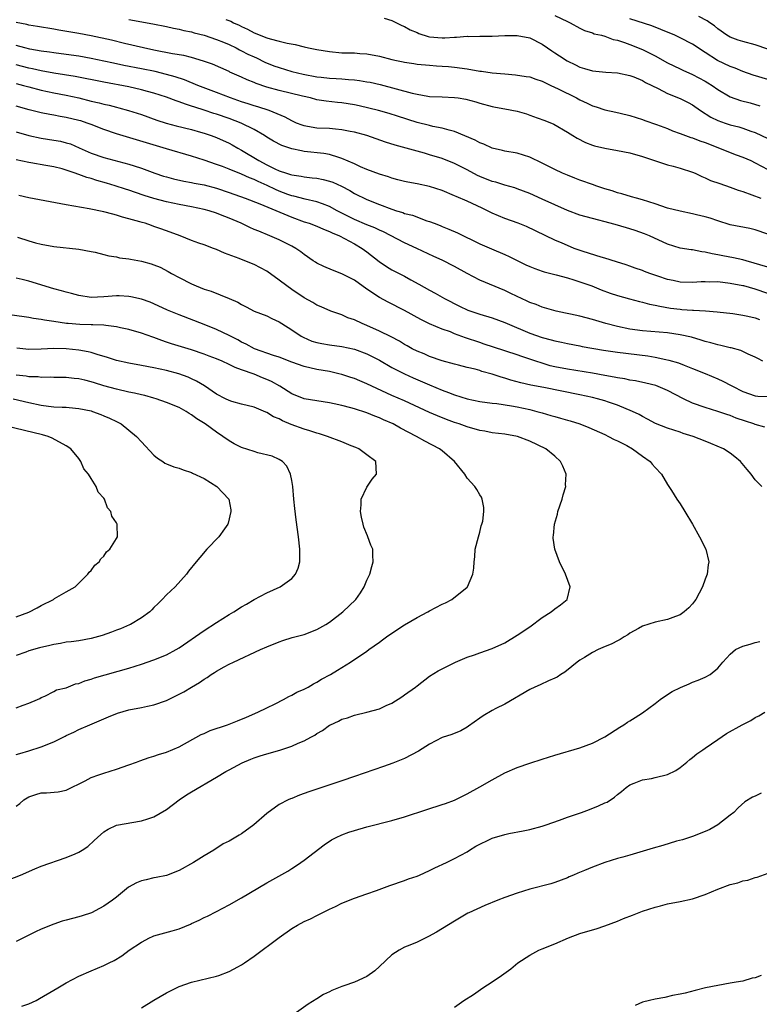
# Model space of a CAD drawing. Units: inches. Extents: x 2670000 to 2671137, y 1554000 to 1557000.
# Drawn here: x 2670632 to 2670750, y 1555998 to 1556155 of the extents above; entities that cross this region are included whole.
import ezdxf

# ---------------------------------------------------------------- set-up
doc = ezdxf.new("R2010")
doc.units = ezdxf.units.IN
doc.header["$MEASUREMENT"] = 0
doc.layers.add('LD26701554_2ft', color=33, linetype='Continuous')

msp = doc.modelspace()

# ---------------------------------------------------------------- linework, layer by layer
at = {"layer": 'LD26701554_2ft'}
for points, elevation in [([(2670717, 1556156.17), (2670719, 1556155.19), (2670719.47, 1556155), (2670721, 1556154.12), (2670721.76, 1556153.76), (2670723, 1556153.39), (2670723.26, 1556153.26), (2670724.45, 1556153), (2670725, 1556152.86), (2670726.33, 1556152.33), (2670727, 1556152.2), (2670728.14, 1556151.86), (2670729, 1556151.55), (2670731, 1556150.75), (2670733, 1556149.7), (2670735, 1556148.61), (2670737, 1556147.66), (2670737.44, 1556147.44), (2670739, 1556146.73), (2670741, 1556145.68), (2670741.43, 1556145.43), (2670742.12, 1556145), (2670743, 1556144.37), (2670745, 1556143.19), (2670746.62, 1556142.62), (2670748.2, 1556142.2), (2670749.75, 1556141.75)], 9152), ([(2670751, 1556121.26), (2670749, 1556121.94), (2670748.15, 1556122.15), (2670745, 1556122.77), (2670743, 1556123.38), (2670741.82, 1556123.82), (2670741, 1556124.05), (2670739.64, 1556124.36), (2670739, 1556124.53), (2670737, 1556124.92), (2670735, 1556125.44), (2670733, 1556126.11), (2670731, 1556126.75), (2670730.04, 1556127), (2670729.25, 1556127.25), (2670727.71, 1556127.71), (2670727, 1556127.88), (2670726.17, 1556128.17), (2670725, 1556128.52), (2670723.56, 1556129), (2670723.16, 1556129.16), (2670721, 1556129.89), (2670720.19, 1556130.19), (2670719, 1556130.67), (2670718.25, 1556131), (2670717, 1556131.59), (2670715, 1556132.61), (2670713, 1556133.54), (2670711, 1556134.17), (2670709, 1556134.54), (2670708.63, 1556134.63), (2670707, 1556134.99), (2670705.64, 1556135.64), (2670705, 1556135.83), (2670704.26, 1556136.26), (2670701, 1556137.67), (2670700.13, 1556137.87), (2670699, 1556138.2), (2670697.53, 1556138.47), (2670697, 1556138.59), (2670695, 1556139.1), (2670691.88, 1556140.12), (2670690.54, 1556140.54), (2670688.86, 1556141), (2670685.76, 1556141.76), (2670685, 1556141.93), (2670683, 1556142.24), (2670682.3, 1556142.3), (2670680.49, 1556142.49), (2670679, 1556142.73), (2670678.01, 1556143), (2670676.71, 1556143.29), (2670673, 1556144.2), (2670671, 1556144.75), (2670669.31, 1556145.31), (2670669, 1556145.45), (2670667.89, 1556145.89), (2670667, 1556146.32), (2670665.14, 1556147.14), (2670665, 1556147.22), (2670662.37, 1556148.37), (2670660.89, 1556148.89), (2670659, 1556149.44), (2670657.76, 1556149.76), (2670655.95, 1556150.05), (2670653, 1556150.64), (2670651.35, 1556151), (2670648.29, 1556151.71), (2670646.21, 1556152.21), (2670643, 1556152.9), (2670641, 1556153.28), (2670637.81, 1556153.81), (2670637, 1556153.97), (2670634.42, 1556154.42), (2670633, 1556154.63), (2670632.71, 1556154.71), (2670631, 1556155.02)], 9144), ([(2670649, 1556155.51), (2670652.83, 1556154.83), (2670655, 1556154.39), (2670656.13, 1556154.13), (2670657, 1556153.98), (2670657.77, 1556153.77), (2670659, 1556153.53), (2670659.4, 1556153.4), (2670661, 1556153), (2670663, 1556152.33), (2670664.1, 1556151.9), (2670665, 1556151.53), (2670666.1, 1556151), (2670666.68, 1556150.68), (2670667, 1556150.54), (2670668.01, 1556150.01), (2670669, 1556149.54), (2670669.38, 1556149.38), (2670670.72, 1556148.72), (2670672.15, 1556148.15), (2670673, 1556147.84), (2670675, 1556147.24), (2670675.94, 1556147), (2670676.81, 1556146.81), (2670679, 1556146.4), (2670679.68, 1556146.32), (2670681, 1556146.17), (2670682.11, 1556146.11), (2670683, 1556146.04), (2670684.06, 1556145.94), (2670685, 1556145.88), (2670685.8, 1556145.8), (2670687, 1556145.6), (2670687.5, 1556145.5), (2670689.13, 1556145.13), (2670694.24, 1556143.76), (2670695, 1556143.59), (2670696.7, 1556143.3), (2670697, 1556143.26), (2670699, 1556143.19), (2670701, 1556143.09), (2670701.59, 1556143), (2670702.79, 1556142.79), (2670704.38, 1556142.38), (2670705, 1556142.16), (2670707, 1556141.63), (2670707.52, 1556141.52), (2670709, 1556141.28), (2670711, 1556140.89), (2670712.46, 1556140.46), (2670713, 1556140.27), (2670714.17, 1556139.83), (2670715.39, 1556139.39), (2670716.82, 1556138.82), (2670719, 1556137.55), (2670719.85, 1556137), (2670720.56, 1556136.57), (2670721.88, 1556135.88), (2670723, 1556135.45), (2670723.34, 1556135.34), (2670725, 1556134.97), (2670727, 1556134.64), (2670729, 1556134.23), (2670731, 1556133.65), (2670735, 1556132.34), (2670735.89, 1556132.11), (2670737, 1556131.8), (2670739, 1556131.16), (2670739.38, 1556131), (2670740.45, 1556130.45), (2670741, 1556130.27), (2670741.85, 1556129.85), (2670743.33, 1556129.33), (2670745, 1556128.77), (2670746.28, 1556128.28), (2670747, 1556128.06), (2670748.43, 1556127.57), (2670749.88, 1556127)], 9146), ([(2670664.47, 1556155.53), (2670665.25, 1556155.25), (2670665.68, 1556155), (2670666.61, 1556154.61), (2670667, 1556154.39), (2670667.96, 1556153.96), (2670669, 1556153.4), (2670671, 1556152.62), (2670671.57, 1556152.43), (2670673, 1556152.07), (2670674.27, 1556151.73), (2670675.54, 1556151.54), (2670677, 1556151.15), (2670677.68, 1556151), (2670679, 1556150.74), (2670681, 1556150.4), (2670683, 1556150.22), (2670685, 1556150.19), (2670685.88, 1556150.12), (2670687, 1556150.07), (2670689, 1556149.68), (2670691, 1556149.16), (2670691.71, 1556149), (2670692.79, 1556148.79), (2670693, 1556148.74), (2670694.5, 1556148.5), (2670695, 1556148.41), (2670697, 1556148.21), (2670698.12, 1556148.12), (2670699, 1556148.1), (2670700, 1556148), (2670701, 1556147.93), (2670703, 1556147.64), (2670705, 1556147.3), (2670705.28, 1556147.28), (2670707, 1556147.01), (2670709, 1556146.83), (2670710.72, 1556146.72), (2670712.45, 1556146.45), (2670713, 1556146.35), (2670713.99, 1556145.99), (2670715, 1556145.66), (2670716.36, 1556145), (2670717.52, 1556144.48), (2670720.46, 1556143), (2670721, 1556142.7), (2670722.17, 1556142.17), (2670723, 1556141.73), (2670723.59, 1556141.59), (2670725, 1556141.1), (2670726.75, 1556140.75), (2670727.44, 1556140.56), (2670729, 1556140.22), (2670731, 1556139.56), (2670731.39, 1556139.39), (2670733.25, 1556138.75), (2670735, 1556138.11), (2670735.78, 1556137.78), (2670737, 1556137.35), (2670738.71, 1556136.71), (2670739, 1556136.62), (2670740.16, 1556136.16), (2670741, 1556135.88), (2670743.27, 1556135), (2670745, 1556134.3), (2670745.93, 1556133.93), (2670747, 1556133.56), (2670748.28, 1556133), (2670749, 1556132.66), (2670751, 1556131.6)], 9148), ([(2670689.76, 1556155.76), (2670691, 1556155.35), (2670692.59, 1556154.59), (2670693, 1556154.43), (2670693.89, 1556153.89), (2670695, 1556153.43), (2670695.29, 1556153.29), (2670696.8, 1556152.8), (2670697, 1556152.77), (2670699, 1556152.59), (2670699.42, 1556152.58), (2670701, 1556152.7), (2670701.32, 1556152.68), (2670703, 1556152.84), (2670703.18, 1556152.82), (2670705, 1556152.85), (2670707, 1556152.85), (2670709, 1556152.95), (2670711, 1556152.98), (2670713, 1556152.6), (2670715, 1556151.59), (2670715.81, 1556151), (2670716.52, 1556150.52), (2670717, 1556150.23), (2670717.73, 1556149.73), (2670718.95, 1556148.95), (2670720.29, 1556148.29), (2670721, 1556147.92), (2670721.72, 1556147.72), (2670723, 1556147.32), (2670725.12, 1556147.12), (2670727, 1556147.03), (2670729, 1556146.61), (2670729.62, 1556146.38), (2670731, 1556145.79), (2670731.49, 1556145.49), (2670733.49, 1556144.51), (2670735, 1556143.74), (2670737, 1556142.94), (2670738.29, 1556142.29), (2670739, 1556141.91), (2670740.24, 1556141), (2670741.92, 1556139.92), (2670743, 1556139.42), (2670744.2, 1556139), (2670745, 1556138.74), (2670746.38, 1556138.38), (2670747, 1556138.19), (2670748.27, 1556137.73), (2670749, 1556137.49), (2670751, 1556136.54)], 9150), ([(2670751, 1556145.95), (2670748.66, 1556146.66), (2670747, 1556147.24), (2670745.77, 1556147.77), (2670745, 1556148.03), (2670742.98, 1556148.98), (2670741, 1556150.25), (2670739, 1556151.59), (2670737, 1556152.62), (2670736.16, 1556153), (2670733.94, 1556153.94), (2670732.5, 1556154.5), (2670729, 1556155.61)], 9154), ([(2670751, 1556150.8), (2670749, 1556151.49), (2670747, 1556152.01), (2670746.25, 1556152.25), (2670745, 1556152.68), (2670744.46, 1556153), (2670743, 1556154.04), (2670742.49, 1556154.49), (2670741.73, 1556155), (2670741.3, 1556155.3), (2670739.99, 1556155.99)], 9156), ([(2670751, 1556116.03), (2670747.55, 1556117), (2670747, 1556117.17), (2670745.51, 1556117.51), (2670743.82, 1556117.82), (2670743, 1556117.99), (2670742.12, 1556118.12), (2670741, 1556118.41), (2670740.46, 1556118.46), (2670739, 1556118.76), (2670738.78, 1556118.78), (2670737, 1556119.04), (2670735, 1556119.65), (2670732.13, 1556121), (2670731.33, 1556121.33), (2670729.85, 1556121.85), (2670729, 1556122.12), (2670727, 1556122.69), (2670725.86, 1556123), (2670723, 1556123.75), (2670721, 1556124.32), (2670719, 1556125.03), (2670717, 1556125.93), (2670715, 1556126.88), (2670713, 1556127.78), (2670711, 1556128.52), (2670710.64, 1556128.64), (2670709, 1556129.11), (2670707.56, 1556129.56), (2670707, 1556129.68), (2670705, 1556130.47), (2670704.63, 1556130.63), (2670703, 1556131.55), (2670701, 1556132.57), (2670699, 1556133.34), (2670697, 1556133.95), (2670696.17, 1556134.17), (2670693.29, 1556135), (2670691.49, 1556135.49), (2670689.96, 1556135.96), (2670687.01, 1556137), (2670685, 1556137.55), (2670684.33, 1556137.67), (2670683, 1556137.94), (2670681.99, 1556138.01), (2670681, 1556138.12), (2670679, 1556138.21), (2670677.54, 1556138.46), (2670677, 1556138.53), (2670676.65, 1556138.65), (2670675.78, 1556139), (2670675, 1556139.34), (2670673.95, 1556139.95), (2670671.37, 1556141), (2670669.58, 1556141.58), (2670669, 1556141.74), (2670668.06, 1556142.06), (2670667, 1556142.38), (2670665.2, 1556143), (2670663, 1556143.86), (2670660.01, 1556145), (2670657.87, 1556145.87), (2670656.37, 1556146.37), (2670655, 1556146.76), (2670653.2, 1556147.2), (2670651, 1556147.64), (2670648.17, 1556148.17), (2670646.53, 1556148.53), (2670645, 1556148.89), (2670643, 1556149.31), (2670641, 1556149.66), (2670639, 1556149.94), (2670637, 1556150.19), (2670636.3, 1556150.3), (2670635, 1556150.48), (2670633.2, 1556150.8), (2670632.36, 1556151), (2670631, 1556151.37)], 9142), ([(2670751, 1556111.81), (2670749, 1556112.49), (2670747.17, 1556113), (2670747, 1556113.04), (2670745, 1556113.42), (2670743, 1556113.64), (2670741.64, 1556113.63), (2670741, 1556113.67), (2670740.34, 1556113.67), (2670739, 1556113.57), (2670737, 1556113.63), (2670735.89, 1556113.89), (2670735, 1556114.06), (2670733.42, 1556114.58), (2670732.18, 1556115), (2670731.32, 1556115.32), (2670731, 1556115.46), (2670729.84, 1556115.84), (2670729, 1556116.17), (2670728.38, 1556116.38), (2670726.86, 1556116.86), (2670725, 1556117.43), (2670724.42, 1556117.58), (2670721.5, 1556118.5), (2670720.09, 1556119), (2670719, 1556119.45), (2670718.18, 1556119.82), (2670717, 1556120.33), (2670712.49, 1556122.49), (2670711.15, 1556123), (2670709, 1556123.76), (2670707, 1556124.63), (2670706.27, 1556125), (2670705.41, 1556125.41), (2670703, 1556126.51), (2670701.26, 1556127.26), (2670701, 1556127.39), (2670699, 1556128.22), (2670697, 1556128.87), (2670695, 1556129.3), (2670693.55, 1556129.55), (2670693, 1556129.68), (2670691.96, 1556129.96), (2670691, 1556130.21), (2670690.43, 1556130.43), (2670689, 1556130.84), (2670687, 1556131.58), (2670685.98, 1556132.02), (2670685, 1556132.48), (2670683, 1556133.37), (2670682.52, 1556133.48), (2670681, 1556133.96), (2670680.13, 1556134.13), (2670677, 1556134.48), (2670676.55, 1556134.55), (2670675, 1556134.9), (2670673.41, 1556135.41), (2670672.09, 1556136.09), (2670671, 1556136.76), (2670670.64, 1556137), (2670669, 1556137.96), (2670666.91, 1556139), (2670665, 1556139.71), (2670663, 1556140.41), (2670662.55, 1556140.55), (2670661, 1556141.08), (2670659.53, 1556141.53), (2670659, 1556141.72), (2670658.01, 1556142.01), (2670657, 1556142.39), (2670656.53, 1556142.53), (2670655, 1556143.11), (2670653, 1556143.77), (2670651.96, 1556144.04), (2670651, 1556144.32), (2670649, 1556144.77), (2670645, 1556145.52), (2670640.44, 1556146.44), (2670637.03, 1556146.97), (2670635, 1556147.33), (2670633.63, 1556147.63), (2670633, 1556147.75), (2670631, 1556148.28)], 9140), ([(2670631, 1556145.3), (2670632.17, 1556145), (2670633, 1556144.76), (2670635, 1556144.26), (2670637, 1556143.84), (2670639, 1556143.44), (2670641, 1556143), (2670643, 1556142.51), (2670644.23, 1556142.23), (2670645, 1556142.01), (2670645.83, 1556141.83), (2670647, 1556141.51), (2670647.41, 1556141.41), (2670648.96, 1556141), (2670651, 1556140.35), (2670653.46, 1556139.46), (2670654.94, 1556139), (2670656.57, 1556138.57), (2670659, 1556137.97), (2670660.44, 1556137.56), (2670661, 1556137.4), (2670662.16, 1556137), (2670663, 1556136.68), (2670665, 1556135.78), (2670665.51, 1556135.51), (2670666.39, 1556135), (2670667, 1556134.68), (2670669.75, 1556133), (2670671, 1556132.34), (2670672.28, 1556131.72), (2670673, 1556131.4), (2670674.14, 1556131), (2670674.8, 1556130.8), (2670675, 1556130.72), (2670676.5, 1556130.5), (2670677, 1556130.4), (2670678.27, 1556130.27), (2670679, 1556130.18), (2670679.99, 1556129.99), (2670681, 1556129.74), (2670681.55, 1556129.55), (2670682.94, 1556128.94), (2670684.25, 1556128.25), (2670685, 1556127.78), (2670687, 1556126.81), (2670689, 1556126.01), (2670691, 1556125.24), (2670691.73, 1556125), (2670692.71, 1556124.71), (2670693, 1556124.59), (2670694.28, 1556124.28), (2670696.58, 1556123.42), (2670697, 1556123.3), (2670697.76, 1556123), (2670698.67, 1556122.67), (2670699, 1556122.51), (2670700.09, 1556122.09), (2670701.47, 1556121.47), (2670705, 1556119.74), (2670706.91, 1556118.91), (2670709, 1556118.02), (2670709.7, 1556117.7), (2670712.38, 1556116.38), (2670713, 1556116.09), (2670713.79, 1556115.79), (2670715, 1556115.37), (2670715.28, 1556115.28), (2670717.22, 1556114.78), (2670719, 1556114.28), (2670720.02, 1556113.98), (2670721, 1556113.66), (2670722.93, 1556113), (2670724.39, 1556112.39), (2670725.85, 1556111.85), (2670727, 1556111.46), (2670728.93, 1556110.93), (2670730.53, 1556110.53), (2670731, 1556110.43), (2670732.12, 1556110.12), (2670733, 1556109.96), (2670733.76, 1556109.76), (2670735.47, 1556109.47), (2670737, 1556109.28), (2670737.27, 1556109.27), (2670739, 1556109.14), (2670739.15, 1556109.15), (2670741.03, 1556109.03), (2670742.9, 1556108.9), (2670745.4, 1556108.6), (2670747, 1556108.35), (2670747.81, 1556108.19), (2670749, 1556107.9), (2670749.66, 1556107.66)], 9138), ([(2670750.19, 1556101), (2670749.41, 1556101.41), (2670749, 1556101.63), (2670747.86, 1556102.14), (2670746.72, 1556102.72), (2670745.13, 1556103.13), (2670745, 1556103.15), (2670743.52, 1556103.52), (2670743, 1556103.59), (2670741.92, 1556103.92), (2670741, 1556104.14), (2670740.35, 1556104.35), (2670738.81, 1556104.81), (2670737, 1556105.23), (2670735, 1556105.51), (2670731, 1556105.87), (2670729, 1556106.12), (2670727, 1556106.52), (2670725.14, 1556107), (2670723, 1556107.65), (2670721, 1556108.17), (2670719.48, 1556108.52), (2670718.68, 1556108.68), (2670717.22, 1556109), (2670715, 1556109.63), (2670714.03, 1556110.03), (2670713, 1556110.39), (2670712.6, 1556110.6), (2670711.66, 1556111), (2670711, 1556111.31), (2670709.87, 1556111.87), (2670709, 1556112.28), (2670705, 1556113.93), (2670703, 1556114.98), (2670701, 1556116.1), (2670699, 1556117.12), (2670697.7, 1556117.7), (2670694.97, 1556119), (2670693, 1556119.88), (2670689.65, 1556121.65), (2670689, 1556121.92), (2670688.29, 1556122.29), (2670687, 1556122.78), (2670685, 1556123.59), (2670682.25, 1556125), (2670681, 1556125.71), (2670679.91, 1556126.09), (2670679, 1556126.45), (2670677.16, 1556126.84), (2670675.33, 1556127.32), (2670675, 1556127.38), (2670674.4, 1556127.61), (2670673, 1556128.13), (2670672.39, 1556128.39), (2670671.05, 1556129.05), (2670669.66, 1556129.66), (2670669, 1556129.99), (2670668.26, 1556130.26), (2670667, 1556130.85), (2670665, 1556131.66), (2670663.93, 1556132.07), (2670663, 1556132.4), (2670661, 1556133.08), (2670659, 1556133.71), (2670655, 1556134.87), (2670647, 1556137.28), (2670645, 1556137.96), (2670643, 1556138.76), (2670642.34, 1556139), (2670641.33, 1556139.33), (2670641, 1556139.42), (2670639, 1556139.89), (2670638.05, 1556140.05), (2670637, 1556140.26), (2670636.36, 1556140.36), (2670635, 1556140.64), (2670633.09, 1556141.09), (2670631, 1556141.72)], 9136), ([(2670631, 1556137.62), (2670633, 1556137.01), (2670635, 1556136.59), (2670637, 1556136.29), (2670638.09, 1556136.09), (2670639, 1556135.86), (2670639.66, 1556135.66), (2670641.07, 1556135.07), (2670643, 1556134.21), (2670645, 1556133.51), (2670649, 1556132.45), (2670649.84, 1556132.16), (2670651, 1556131.79), (2670653.14, 1556131), (2670654.55, 1556130.55), (2670655, 1556130.41), (2670656.12, 1556130.12), (2670657.75, 1556129.75), (2670659, 1556129.53), (2670659.43, 1556129.43), (2670661, 1556129.12), (2670663, 1556128.59), (2670665, 1556127.92), (2670667.56, 1556127), (2670669.88, 1556126.12), (2670675, 1556123.96), (2670677, 1556123.25), (2670677.77, 1556123), (2670679, 1556122.53), (2670680.06, 1556122.06), (2670681, 1556121.71), (2670681.46, 1556121.46), (2670682.6, 1556121), (2670683.42, 1556120.58), (2670685, 1556119.71), (2670686.22, 1556119), (2670687, 1556118.43), (2670688.93, 1556116.93), (2670690.11, 1556116.11), (2670691, 1556115.6), (2670693, 1556114.55), (2670694.02, 1556113.98), (2670695.3, 1556113.3), (2670697, 1556112.31), (2670697.87, 1556111.87), (2670699.41, 1556111), (2670701.78, 1556109.78), (2670703.13, 1556109.13), (2670705, 1556108.51), (2670707, 1556107.92), (2670709, 1556107.18), (2670709.39, 1556107), (2670713, 1556105.49), (2670715, 1556104.78), (2670716.43, 1556104.43), (2670717, 1556104.25), (2670718.05, 1556104.05), (2670719, 1556103.82), (2670721, 1556103.45), (2670721.37, 1556103.37), (2670724.77, 1556102.77), (2670727, 1556102.42), (2670731.84, 1556101.84), (2670733, 1556101.64), (2670734.73, 1556101.27), (2670735.18, 1556101.18), (2670736.73, 1556100.73), (2670737.65, 1556100.35), (2670739, 1556099.85), (2670741.02, 1556099.02), (2670743, 1556098.18), (2670743.81, 1556097.81), (2670745.13, 1556097.13), (2670745.35, 1556097), (2670747, 1556096.16), (2670749, 1556095.45), (2670749.42, 1556095.42), (2670751, 1556095.38)], 9134), ([(2670750.5, 1556090.5), (2670749, 1556090.9), (2670748.76, 1556091), (2670747.45, 1556091.45), (2670745.93, 1556091.93), (2670745, 1556092.33), (2670744.47, 1556092.47), (2670743, 1556093), (2670741, 1556093.61), (2670739, 1556094.32), (2670737.52, 1556095), (2670735, 1556096.34), (2670733.11, 1556097.11), (2670731.52, 1556097.52), (2670729.86, 1556097.86), (2670729, 1556097.99), (2670728.17, 1556098.17), (2670727, 1556098.33), (2670726.45, 1556098.45), (2670725, 1556098.7), (2670723, 1556099.07), (2670719, 1556099.71), (2670717, 1556100.12), (2670716.28, 1556100.28), (2670715, 1556100.66), (2670713.95, 1556101), (2670713, 1556101.32), (2670711.73, 1556101.73), (2670711, 1556102), (2670707.23, 1556103.23), (2670705.74, 1556103.74), (2670705, 1556103.98), (2670702.75, 1556104.75), (2670701, 1556105.39), (2670700.34, 1556105.66), (2670699, 1556106.13), (2670697, 1556106.98), (2670695.63, 1556107.63), (2670693, 1556109.08), (2670690.4, 1556110.4), (2670689, 1556111.15), (2670687, 1556112.48), (2670685, 1556113.92), (2670683, 1556114.96), (2670681.52, 1556115.52), (2670680.1, 1556116.1), (2670679, 1556116.64), (2670678.78, 1556116.78), (2670678.44, 1556117), (2670677, 1556118), (2670676.45, 1556118.45), (2670675.64, 1556119), (2670675, 1556119.34), (2670673, 1556120.34), (2670671.52, 1556121), (2670669.73, 1556121.73), (2670669, 1556122.04), (2670668.33, 1556122.33), (2670666.9, 1556123), (2670665, 1556123.81), (2670663.64, 1556124.36), (2670663, 1556124.61), (2670661.8, 1556125), (2670661, 1556125.23), (2670659, 1556125.64), (2670657, 1556126.01), (2670655, 1556126.44), (2670653, 1556126.98), (2670651.46, 1556127.46), (2670650.06, 1556127.94), (2670649, 1556128.29), (2670648.45, 1556128.45), (2670646.79, 1556129), (2670645.42, 1556129.42), (2670643.86, 1556129.86), (2670643, 1556130.13), (2670642.3, 1556130.3), (2670641, 1556130.8), (2670640.84, 1556130.84), (2670640.42, 1556131), (2670639, 1556131.48), (2670638.33, 1556131.67), (2670637, 1556132), (2670635.76, 1556132.24), (2670633.35, 1556132.65), (2670633, 1556132.7), (2670631, 1556133.12)], 9132), ([(2670750.05, 1556081), (2670749, 1556082.07), (2670748.34, 1556083), (2670747.7, 1556083.7), (2670746.65, 1556085), (2670745.74, 1556085.74), (2670745, 1556086.3), (2670743.95, 1556087), (2670741.88, 1556087.88), (2670741, 1556088.22), (2670739.08, 1556089), (2670737.48, 1556089.48), (2670737, 1556089.66), (2670736, 1556090), (2670735, 1556090.31), (2670733.07, 1556091.07), (2670731.77, 1556091.77), (2670731, 1556092.15), (2670730.48, 1556092.48), (2670729.4, 1556093), (2670727, 1556093.97), (2670725.55, 1556094.45), (2670725, 1556094.65), (2670723.81, 1556095), (2670723, 1556095.2), (2670721, 1556095.65), (2670715.22, 1556096.78), (2670713.19, 1556097.19), (2670711.56, 1556097.56), (2670709.98, 1556097.98), (2670709, 1556098.28), (2670708.43, 1556098.43), (2670707, 1556098.93), (2670705.37, 1556099.37), (2670705, 1556099.5), (2670704.29, 1556099.71), (2670703, 1556100), (2670701.63, 1556100.37), (2670701, 1556100.52), (2670699, 1556101.08), (2670697, 1556101.77), (2670696.16, 1556102.16), (2670695, 1556102.61), (2670694.23, 1556103), (2670693.45, 1556103.45), (2670693, 1556103.68), (2670692.19, 1556104.19), (2670690.87, 1556104.87), (2670689, 1556105.81), (2670687, 1556106.7), (2670686.23, 1556107), (2670685, 1556107.59), (2670683.94, 1556107.94), (2670683, 1556108.39), (2670681.23, 1556109), (2670679.68, 1556109.68), (2670679, 1556109.96), (2670678.37, 1556110.37), (2670677, 1556111.1), (2670675, 1556112.42), (2670674.19, 1556113), (2670673, 1556113.91), (2670671, 1556115.35), (2670669, 1556116.41), (2670667, 1556117.22), (2670666.62, 1556117.38), (2670664.24, 1556118.24), (2670663, 1556118.81), (2670662.53, 1556119), (2670661, 1556119.56), (2670660.15, 1556119.85), (2670659, 1556120.28), (2670657.2, 1556121), (2670655.6, 1556121.6), (2670654.12, 1556122.12), (2670653, 1556122.52), (2670652.63, 1556122.63), (2670651.59, 1556123), (2670651.13, 1556123.13), (2670650.75, 1556123.25), (2670649, 1556123.74), (2670648, 1556124), (2670647, 1556124.32), (2670646.45, 1556124.45), (2670645, 1556124.84), (2670642.67, 1556125.33), (2670639, 1556125.95), (2670636.45, 1556126.45), (2670633, 1556127.09), (2670631.42, 1556127.42)], 9130), ([(2670631.22, 1556120.78), (2670633, 1556120.23), (2670634.09, 1556119.91), (2670635, 1556119.68), (2670637, 1556119.29), (2670641, 1556118.88), (2670643, 1556118.51), (2670643.61, 1556118.39), (2670645, 1556118.05), (2670645.82, 1556117.82), (2670647, 1556117.66), (2670647.52, 1556117.52), (2670649, 1556117.35), (2670649.28, 1556117.28), (2670651, 1556116.97), (2670652.53, 1556116.53), (2670653, 1556116.37), (2670653.98, 1556115.98), (2670655.29, 1556115.29), (2670655.8, 1556115), (2670657, 1556114.34), (2670659, 1556113.33), (2670659.74, 1556113), (2670661, 1556112.5), (2670662.15, 1556112.15), (2670665.03, 1556111.03), (2670666.4, 1556110.4), (2670667, 1556110.04), (2670667.7, 1556109.7), (2670669.01, 1556109.01), (2670671, 1556108.23), (2670671.83, 1556107.83), (2670673, 1556107.29), (2670673.42, 1556107), (2670675, 1556106), (2670676.49, 1556105), (2670676.81, 1556104.81), (2670678.22, 1556104.22), (2670679, 1556103.99), (2670679.82, 1556103.82), (2670681, 1556103.63), (2670683, 1556103.36), (2670685, 1556102.92), (2670687, 1556102.17), (2670689, 1556101.16), (2670691, 1556100.02), (2670692.99, 1556099), (2670694.37, 1556098.37), (2670697, 1556097.22), (2670699, 1556096.38), (2670700.01, 1556095.99), (2670701, 1556095.63), (2670703, 1556095), (2670705, 1556094.57), (2670707, 1556094.3), (2670707.76, 1556094.24), (2670710.1, 1556093.9), (2670711, 1556093.73), (2670713, 1556093.29), (2670714.12, 1556093), (2670715, 1556092.74), (2670716.36, 1556092.36), (2670717, 1556092.15), (2670717.92, 1556091.92), (2670719, 1556091.59), (2670719.47, 1556091.47), (2670720.99, 1556090.99), (2670722.42, 1556090.42), (2670725, 1556089.28), (2670725.57, 1556089), (2670726.49, 1556088.49), (2670727, 1556088.3), (2670728.47, 1556087.53), (2670729.4, 1556087), (2670731, 1556085.84), (2670732.22, 1556085), (2670732.56, 1556084.56), (2670733, 1556084.06), (2670734.04, 1556083), (2670735, 1556081.3), (2670735.22, 1556081), (2670735.64, 1556080.36), (2670736.49, 1556079), (2670737, 1556078.25), (2670737.78, 1556077), (2670739, 1556075), (2670740.1, 1556073), (2670741.12, 1556071), (2670741.6, 1556069), (2670741.48, 1556068.52), (2670741.32, 1556067), (2670741, 1556066.22), (2670740.55, 1556065), (2670739.5, 1556063), (2670739.31, 1556062.69), (2670739, 1556062.3), (2670738.37, 1556061.63), (2670737.65, 1556061), (2670737, 1556060.55), (2670736.28, 1556060.28), (2670735, 1556059.78), (2670733, 1556059.36), (2670731, 1556058.7), (2670730.36, 1556058.36), (2670729, 1556057.58), (2670728.67, 1556057.33), (2670728.09, 1556057), (2670727.43, 1556056.57), (2670727, 1556056.39), (2670726.09, 1556055.91), (2670724.66, 1556055.34), (2670723.9, 1556055), (2670723, 1556054.54), (2670721.74, 1556053.74), (2670721, 1556053.29), (2670720.59, 1556053), (2670719.74, 1556052.26), (2670718.61, 1556051.39), (2670717.96, 1556051), (2670717.39, 1556050.6), (2670717, 1556050.41), (2670715.98, 1556049.98), (2670714.65, 1556049.35), (2670713.8, 1556049), (2670713, 1556048.62), (2670709, 1556046.26), (2670707.57, 1556045.57), (2670707, 1556045.27), (2670705.56, 1556044.44), (2670705, 1556044.06), (2670703.24, 1556042.76), (2670703, 1556042.6), (2670701.97, 1556042.03), (2670700.54, 1556041.45), (2670699, 1556040.94), (2670697, 1556039.87), (2670695.25, 1556038.75), (2670693, 1556037.61), (2670691.12, 1556036.88), (2670689.65, 1556036.35), (2670685, 1556034.72), (2670683, 1556034.05), (2670677.7, 1556032.3), (2670677, 1556032), (2670676.22, 1556031.78), (2670675, 1556031.23), (2670674.82, 1556031.18), (2670674.42, 1556031), (2670673, 1556030.26), (2670671, 1556028.82), (2670668.96, 1556027), (2670667, 1556025.58), (2670666.62, 1556025.38), (2670665, 1556024.44), (2670664.03, 1556023.97), (2670662.57, 1556023), (2670661, 1556022.06), (2670659.31, 1556021), (2670657, 1556019.72), (2670655, 1556018.95), (2670653.38, 1556018.62), (2670653, 1556018.57), (2670651.74, 1556018.26), (2670651, 1556018.1), (2670650.24, 1556017.76), (2670648.93, 1556017.07), (2670647, 1556015.5), (2670646.36, 1556015), (2670645, 1556014.06), (2670644.32, 1556013.68), (2670643.01, 1556013), (2670641.52, 1556012.48), (2670641, 1556012.33), (2670639, 1556011.82), (2670638.37, 1556011.63), (2670637, 1556011.19), (2670635, 1556010.36), (2670634.07, 1556009.93), (2670632.73, 1556009.27), (2670631, 1556008.38)], 9128), ([(2670629.77, 1556018.23), (2670631.67, 1556019), (2670633.99, 1556019.99), (2670635, 1556020.4), (2670639, 1556021.83), (2670640.41, 1556022.41), (2670641, 1556022.68), (2670641.55, 1556023), (2670642.42, 1556023.58), (2670643.48, 1556024.52), (2670643.97, 1556025), (2670645, 1556025.92), (2670645.67, 1556026.33), (2670647, 1556026.95), (2670651, 1556027.65), (2670652, 1556028), (2670653, 1556028.32), (2670655, 1556029.46), (2670657.04, 1556031), (2670658.21, 1556031.79), (2670659, 1556032.29), (2670663, 1556034.61), (2670664.48, 1556035.52), (2670665, 1556035.81), (2670667.07, 1556036.93), (2670668.48, 1556037.52), (2670669, 1556037.72), (2670669.96, 1556038.04), (2670671, 1556038.35), (2670673.09, 1556038.91), (2670675, 1556039.56), (2670676.05, 1556040.05), (2670677, 1556040.45), (2670678.05, 1556041), (2670678.66, 1556041.34), (2670679, 1556041.58), (2670679.9, 1556042.1), (2670681, 1556042.9), (2670681.18, 1556043), (2670682.44, 1556043.56), (2670683, 1556043.88), (2670683.88, 1556044.12), (2670685, 1556044.51), (2670687, 1556044.99), (2670689, 1556045.55), (2670690.06, 1556046.06), (2670691, 1556046.46), (2670692.58, 1556047.42), (2670693, 1556047.74), (2670694.76, 1556049), (2670695, 1556049.21), (2670697, 1556050.73), (2670698.37, 1556051.62), (2670701.12, 1556053), (2670703, 1556053.75), (2670704.15, 1556054.15), (2670705, 1556054.47), (2670707, 1556055.16), (2670709, 1556056.06), (2670711, 1556057.26), (2670713, 1556058.64), (2670715, 1556060.11), (2670716.4, 1556061), (2670717, 1556061.48), (2670717.9, 1556062.1), (2670718.98, 1556063), (2670719.43, 1556065), (2670718.69, 1556067), (2670717.74, 1556069), (2670717.02, 1556071), (2670716.74, 1556072.74), (2670716.75, 1556073), (2670716.8, 1556073.2), (2670716.93, 1556075), (2670717.4, 1556076.6), (2670717.48, 1556077), (2670718.18, 1556079), (2670718.32, 1556079.68), (2670718.73, 1556081), (2670718.72, 1556081.28), (2670718.79, 1556083), (2670718.26, 1556084.26), (2670717.93, 1556085), (2670717, 1556085.83), (2670715.56, 1556087), (2670713, 1556088.23), (2670711.05, 1556089), (2670709, 1556089.34), (2670707, 1556089.57), (2670705.82, 1556089.82), (2670705, 1556089.96), (2670703, 1556090.54), (2670701.72, 1556091), (2670701, 1556091.23), (2670699.7, 1556091.7), (2670698.27, 1556092.27), (2670697, 1556092.82), (2670693, 1556094.65), (2670691, 1556095.53), (2670687.79, 1556097), (2670687, 1556097.39), (2670685.85, 1556097.85), (2670685, 1556098.23), (2670684.41, 1556098.41), (2670683, 1556098.88), (2670682.51, 1556099), (2670681, 1556099.34), (2670679, 1556099.69), (2670677, 1556100.14), (2670675, 1556100.83), (2670673, 1556101.62), (2670672.08, 1556101.92), (2670669.03, 1556103), (2670667.72, 1556103.72), (2670667, 1556104.05), (2670666.39, 1556104.39), (2670665, 1556105.09), (2670663, 1556106.08), (2670661, 1556106.87), (2670657, 1556108.4), (2670655.16, 1556109.16), (2670653, 1556110.16), (2670652.4, 1556110.4), (2670651, 1556110.9), (2670649.29, 1556111.29), (2670649, 1556111.34), (2670647.43, 1556111.43), (2670647, 1556111.43), (2670645, 1556111.26), (2670643, 1556111.16), (2670641, 1556111.46), (2670639.81, 1556111.81), (2670639, 1556112.01), (2670638.24, 1556112.24), (2670637, 1556112.55), (2670633, 1556113.77), (2670631.97, 1556114.03), (2670631, 1556114.23)], 9126), ([(2670631, 1556030.02), (2670631.58, 1556030.42), (2670632.21, 1556031), (2670633, 1556031.51), (2670634.16, 1556031.84), (2670635, 1556032.14), (2670635.86, 1556032.14), (2670637.69, 1556032.31), (2670639, 1556032.57), (2670642.04, 1556034.04), (2670643, 1556034.56), (2670644.19, 1556035), (2670645, 1556035.27), (2670647, 1556035.89), (2670649, 1556036.57), (2670650.19, 1556037), (2670650.77, 1556037.23), (2670652.23, 1556037.77), (2670653, 1556037.98), (2670653.75, 1556038.25), (2670655, 1556038.61), (2670657, 1556039.49), (2670660.55, 1556041.45), (2670661, 1556041.62), (2670661.95, 1556042.05), (2670664.72, 1556043), (2670666.36, 1556043.64), (2670667.78, 1556044.22), (2670669.6, 1556045), (2670671, 1556045.7), (2670672.33, 1556046.33), (2670673.66, 1556047), (2670674.51, 1556047.49), (2670675, 1556047.69), (2670675.83, 1556048.17), (2670677, 1556048.67), (2670677.64, 1556049), (2670678.49, 1556049.51), (2670679, 1556049.76), (2670679.76, 1556050.24), (2670681.16, 1556051), (2670682.31, 1556051.68), (2670683, 1556052.14), (2670684.4, 1556053), (2670687, 1556054.75), (2670687.32, 1556055), (2670689, 1556056.17), (2670689.47, 1556056.53), (2670690.1, 1556057), (2670691, 1556057.62), (2670693, 1556058.92), (2670695, 1556060.12), (2670696.71, 1556061), (2670697, 1556061.17), (2670699, 1556062.22), (2670699.55, 1556062.45), (2670700.57, 1556063), (2670703, 1556064.94), (2670703.06, 1556065), (2670703.9, 1556067), (2670704.06, 1556067.95), (2670704.1, 1556069), (2670704.21, 1556069.79), (2670704.29, 1556071), (2670704.79, 1556073), (2670705, 1556073.73), (2670705.26, 1556074.74), (2670705.37, 1556075), (2670705.49, 1556075.49), (2670705.67, 1556077), (2670705.67, 1556077.67), (2670705.39, 1556079), (2670705.28, 1556079.28), (2670705, 1556079.69), (2670704.53, 1556080.53), (2670704.24, 1556081), (2670703, 1556082.36), (2670702.62, 1556083), (2670701, 1556085), (2670699, 1556086.68), (2670698.58, 1556087), (2670696.25, 1556088.25), (2670694.94, 1556089), (2670692.34, 1556090.34), (2670691.18, 1556091), (2670689.66, 1556091.66), (2670689, 1556091.98), (2670688.24, 1556092.24), (2670687, 1556092.77), (2670685, 1556093.42), (2670684.42, 1556093.58), (2670683, 1556093.94), (2670681.79, 1556094.21), (2670681, 1556094.36), (2670679, 1556094.67), (2670677, 1556095.02), (2670675, 1556095.8), (2670673.09, 1556097), (2670671.74, 1556097.74), (2670671, 1556098.07), (2670670.34, 1556098.34), (2670669, 1556098.91), (2670667, 1556099.64), (2670665.99, 1556099.99), (2670665, 1556100.49), (2670663.89, 1556101), (2670663, 1556101.38), (2670661.83, 1556101.83), (2670661, 1556102.13), (2670659, 1556102.79), (2670655.79, 1556103.79), (2670655, 1556104.06), (2670654.28, 1556104.28), (2670653, 1556104.76), (2670652.82, 1556104.82), (2670651, 1556105.49), (2670649, 1556106.08), (2670647.65, 1556106.35), (2670647, 1556106.5), (2670645.32, 1556106.68), (2670645, 1556106.74), (2670643.22, 1556106.78), (2670643, 1556106.81), (2670641.16, 1556106.84), (2670639.33, 1556107), (2670639.03, 1556107.03), (2670637, 1556107.35), (2670635.54, 1556107.54), (2670635, 1556107.65), (2670633.79, 1556107.79), (2670633, 1556107.95), (2670630.34, 1556108.34)], 9124), ([(2670631, 1556038.24), (2670631.57, 1556038.43), (2670633, 1556038.83), (2670635, 1556039.45), (2670637, 1556040.28), (2670638.84, 1556041.16), (2670639, 1556041.25), (2670640.21, 1556041.79), (2670641, 1556042.22), (2670642.78, 1556043), (2670645, 1556043.93), (2670645.73, 1556044.27), (2670647.17, 1556044.83), (2670649, 1556045.35), (2670651, 1556045.74), (2670651.97, 1556045.97), (2670653, 1556046.19), (2670655, 1556046.86), (2670657.77, 1556048.23), (2670659, 1556049.01), (2670660.27, 1556049.73), (2670661, 1556050.28), (2670661.47, 1556050.53), (2670662.13, 1556051), (2670662.68, 1556051.32), (2670663, 1556051.54), (2670664.23, 1556052.23), (2670665, 1556052.65), (2670665.7, 1556053), (2670670.03, 1556055), (2670671, 1556055.42), (2670673, 1556056.24), (2670673.56, 1556056.44), (2670675.08, 1556056.92), (2670677, 1556057.41), (2670679, 1556058.17), (2670680.42, 1556059), (2670681, 1556059.38), (2670683.15, 1556061), (2670685.23, 1556063), (2670685.95, 1556064.05), (2670686.56, 1556065), (2670687, 1556066.04), (2670687.45, 1556067), (2670687.76, 1556068.24), (2670688.02, 1556069), (2670687.96, 1556070.04), (2670687.93, 1556071), (2670687.65, 1556071.65), (2670687.17, 1556073), (2670687.11, 1556073.11), (2670686.53, 1556074.53), (2670686.4, 1556075), (2670686.14, 1556076.14), (2670685.99, 1556077), (2670686.09, 1556078.09), (2670686.1, 1556079), (2670687, 1556080.91), (2670687.84, 1556082.16), (2670688.51, 1556083), (2670688.4, 1556085), (2670687, 1556086.08), (2670685.73, 1556087), (2670685.22, 1556087.22), (2670684.51, 1556087.49), (2670683, 1556088.13), (2670680.73, 1556089), (2670679.42, 1556089.42), (2670679, 1556089.51), (2670677.91, 1556089.91), (2670677, 1556090.15), (2670674.92, 1556090.92), (2670673.5, 1556091.5), (2670673, 1556091.78), (2670672.1, 1556092.1), (2670671, 1556092.8), (2670670.85, 1556092.85), (2670669, 1556093.64), (2670667, 1556094.16), (2670665.41, 1556094.59), (2670665, 1556094.72), (2670664.42, 1556095), (2670663, 1556095.74), (2670661.05, 1556097.05), (2670659.8, 1556097.8), (2670659, 1556098.2), (2670658.44, 1556098.44), (2670656.99, 1556098.99), (2670655, 1556099.5), (2670653, 1556099.95), (2670651, 1556100.34), (2670649, 1556100.68), (2670647, 1556101.12), (2670645.61, 1556101.61), (2670643.91, 1556102.09), (2670643, 1556102.4), (2670642.52, 1556102.52), (2670641, 1556102.78), (2670639, 1556103), (2670637, 1556103.05), (2670635, 1556102.93), (2670633, 1556102.86), (2670631.09, 1556103.09)], 9122), ([(2670631, 1556045.7), (2670632.13, 1556046.13), (2670633, 1556046.42), (2670634.41, 1556047), (2670634.8, 1556047.2), (2670635, 1556047.34), (2670635.57, 1556047.57), (2670637, 1556048.27), (2670637.46, 1556048.54), (2670639, 1556048.9), (2670640.48, 1556049.51), (2670641, 1556049.59), (2670641.98, 1556050.02), (2670643, 1556050.28), (2670643.53, 1556050.47), (2670649, 1556052), (2670651, 1556052.64), (2670653, 1556053.35), (2670655, 1556054.16), (2670656.57, 1556055), (2670657, 1556055.25), (2670661, 1556058.05), (2670663, 1556059.33), (2670665, 1556060.58), (2670665.73, 1556061), (2670667, 1556061.81), (2670667.76, 1556062.24), (2670669, 1556062.96), (2670671, 1556064.05), (2670673.14, 1556065), (2670675, 1556066.34), (2670675.58, 1556067), (2670676, 1556068), (2670676.28, 1556069), (2670676.31, 1556069.69), (2670676.31, 1556071), (2670676.06, 1556073), (2670675.68, 1556075.68), (2670675.48, 1556077.48), (2670675.35, 1556079), (2670675.16, 1556081), (2670675, 1556081.96), (2670674.8, 1556083), (2670674.24, 1556084.24), (2670673.52, 1556085), (2670673, 1556085.33), (2670671.85, 1556085.86), (2670669.61, 1556086.39), (2670669, 1556086.58), (2670667, 1556087.23), (2670665.82, 1556087.82), (2670665, 1556088.29), (2670664.02, 1556089), (2670663, 1556089.66), (2670661.19, 1556091), (2670659.82, 1556091.82), (2670659, 1556092.45), (2670658.64, 1556092.64), (2670658.12, 1556093), (2670657, 1556093.6), (2670655, 1556094.43), (2670653.36, 1556095), (2670653, 1556095.11), (2670651.52, 1556095.52), (2670651, 1556095.63), (2670649.91, 1556095.91), (2670649, 1556096.08), (2670647, 1556096.52), (2670645, 1556097.07), (2670643.53, 1556097.53), (2670643, 1556097.71), (2670641.95, 1556097.95), (2670641, 1556098.21), (2670640.26, 1556098.26), (2670639, 1556098.4), (2670637, 1556098.41), (2670636.45, 1556098.45), (2670635, 1556098.41), (2670634.49, 1556098.49), (2670633, 1556098.52), (2670632.6, 1556098.59), (2670631, 1556098.78)], 9120), ([(2670630.51, 1556095), (2670633, 1556094.39), (2670635, 1556093.97), (2670636.18, 1556093.82), (2670637, 1556093.73), (2670638.35, 1556093.65), (2670639, 1556093.64), (2670640.5, 1556093.5), (2670641, 1556093.47), (2670643, 1556093.06), (2670643.19, 1556093), (2670644.52, 1556092.52), (2670645, 1556092.29), (2670645.91, 1556091.91), (2670647, 1556091.37), (2670647.26, 1556091.26), (2670647.77, 1556091), (2670649, 1556090.02), (2670650.22, 1556089), (2670651, 1556088.13), (2670653, 1556086.01), (2670653.55, 1556085.55), (2670654.4, 1556085), (2670654.75, 1556084.75), (2670655, 1556084.62), (2670656.16, 1556084.16), (2670657, 1556083.92), (2670657.65, 1556083.65), (2670659, 1556083.26), (2670659.16, 1556083.16), (2670661, 1556082.26), (2670663.04, 1556081), (2670664.93, 1556079), (2670665.26, 1556077.26), (2670665.29, 1556077), (2670664.87, 1556075.13), (2670664.82, 1556075), (2670664.25, 1556074.25), (2670663.38, 1556073), (2670661.43, 1556071), (2670660.32, 1556069.68), (2670659.73, 1556069), (2670658.52, 1556067.48), (2670658.17, 1556067), (2670656.37, 1556065), (2670655, 1556063.7), (2670654.32, 1556063), (2670653.65, 1556062.35), (2670653, 1556061.69), (2670652.67, 1556061.33), (2670652.33, 1556061), (2670651, 1556060.05), (2670649.28, 1556059), (2670649.09, 1556058.91), (2670647.68, 1556058.32), (2670647, 1556058.07), (2670646.24, 1556057.76), (2670644.75, 1556057.25), (2670643, 1556056.76), (2670641, 1556056.4), (2670639.78, 1556056.22), (2670639, 1556056.15), (2670638.06, 1556055.94), (2670637, 1556055.82), (2670636.36, 1556055.64), (2670634.72, 1556055.28), (2670633, 1556054.76), (2670632.56, 1556054.56), (2670631, 1556054.03)], 9118), ([(2670631, 1556060.2), (2670633, 1556060.95), (2670634.38, 1556061.62), (2670635, 1556062), (2670636.95, 1556063), (2670637.11, 1556063.11), (2670639, 1556064.22), (2670640.41, 1556065), (2670642.46, 1556067), (2670642.67, 1556067.33), (2670643, 1556067.62), (2670643.57, 1556068.43), (2670644.28, 1556069), (2670644.53, 1556069.47), (2670645, 1556069.89), (2670645.43, 1556070.57), (2670645.97, 1556071), (2670647, 1556072.69), (2670647.16, 1556073), (2670647.12, 1556074.88), (2670647.11, 1556075), (2670647, 1556075.22), (2670646.27, 1556076.27), (2670646.13, 1556077), (2670645.59, 1556077.59), (2670645.08, 1556079), (2670645, 1556079.12), (2670644.1, 1556080.1), (2670643.77, 1556081), (2670643, 1556082.31), (2670642.55, 1556083), (2670641.81, 1556083.81), (2670641.33, 1556085), (2670641, 1556085.46), (2670639.75, 1556087), (2670639, 1556087.51), (2670636.73, 1556088.73), (2670636.13, 1556089), (2670635.23, 1556089.23), (2670627.84, 1556091)], 9116), ([(2670631.91, 1555998.09), (2670633, 1555998.48), (2670634.17, 1555999), (2670634.71, 1555999.29), (2670637, 1556000.65), (2670637.63, 1556001), (2670639, 1556001.8), (2670641, 1556002.87), (2670643, 1556003.74), (2670645, 1556004.55), (2670645.85, 1556005), (2670646.63, 1556005.37), (2670647.88, 1556006.12), (2670649.03, 1556007), (2670651, 1556008.32), (2670652.29, 1556009), (2670652.78, 1556009.22), (2670653, 1556009.3), (2670655.91, 1556010.09), (2670657, 1556010.45), (2670658.81, 1556011.19), (2670659, 1556011.29), (2670660.2, 1556011.8), (2670661, 1556012.23), (2670661.53, 1556012.47), (2670663, 1556013.21), (2670665, 1556014.23), (2670667, 1556015.36), (2670671, 1556017.76), (2670674.35, 1556019.65), (2670675, 1556020.06), (2670675.59, 1556020.41), (2670676.44, 1556021), (2670677, 1556021.4), (2670680.18, 1556023.82), (2670681.37, 1556024.63), (2670682.09, 1556025), (2670683, 1556025.43), (2670684.13, 1556025.87), (2670685, 1556026.14), (2670687, 1556026.71), (2670691, 1556027.69), (2670693, 1556028.28), (2670696.54, 1556029.46), (2670699, 1556030.24), (2670699.57, 1556030.43), (2670701, 1556030.96), (2670703, 1556031.98), (2670705, 1556033.06), (2670707, 1556034.22), (2670709, 1556035.3), (2670711, 1556036.16), (2670713, 1556036.87), (2670715, 1556037.51), (2670717, 1556038.14), (2670721, 1556039.29), (2670723, 1556040.05), (2670725, 1556041.08), (2670727.38, 1556042.62), (2670728.04, 1556043), (2670728.61, 1556043.39), (2670729, 1556043.6), (2670729.83, 1556044.17), (2670731, 1556044.89), (2670733, 1556046.4), (2670733.83, 1556047), (2670735, 1556047.84), (2670735.71, 1556048.29), (2670737.05, 1556048.94), (2670738.47, 1556049.53), (2670739, 1556049.78), (2670739.88, 1556050.12), (2670741, 1556050.61), (2670741.8, 1556051), (2670743, 1556052.04), (2670743.84, 1556053), (2670745, 1556054.28), (2670745.82, 1556055), (2670747, 1556055.55), (2670748.17, 1556055.83), (2670749, 1556056.09), (2670749.75, 1556056.25)], 9130), ([(2670651, 1555997.83), (2670652.96, 1555999.04), (2670655, 1556000.23), (2670657, 1556001.24), (2670659, 1556001.93), (2670663, 1556002.89), (2670663.36, 1556003), (2670665, 1556003.62), (2670666.38, 1556004.38), (2670667, 1556004.7), (2670667.44, 1556005), (2670669, 1556006.09), (2670673, 1556009.07), (2670675, 1556010.46), (2670675.91, 1556011), (2670677, 1556011.58), (2670677.97, 1556012.03), (2670679, 1556012.56), (2670679.31, 1556012.69), (2670681, 1556013.58), (2670682, 1556014), (2670683, 1556014.53), (2670685, 1556015.3), (2670687, 1556015.99), (2670688.55, 1556016.55), (2670690.65, 1556017.35), (2670693, 1556018.15), (2670693.62, 1556018.38), (2670695, 1556018.84), (2670695.39, 1556019), (2670697, 1556019.72), (2670697.84, 1556020.16), (2670699.69, 1556021), (2670701, 1556021.64), (2670703, 1556022.73), (2670703.4, 1556023), (2670704.4, 1556023.6), (2670707, 1556024.9), (2670709, 1556025.5), (2670709.63, 1556025.63), (2670711.96, 1556026.04), (2670713, 1556026.26), (2670715, 1556026.8), (2670715.6, 1556027), (2670717.76, 1556027.76), (2670719, 1556028.22), (2670721.28, 1556029), (2670722.52, 1556029.48), (2670723.97, 1556030.03), (2670725, 1556030.52), (2670725.34, 1556030.66), (2670726.55, 1556031.45), (2670727, 1556031.87), (2670727.66, 1556032.34), (2670728.4, 1556033), (2670729, 1556033.43), (2670729.66, 1556033.66), (2670731, 1556034.2), (2670732.43, 1556034.43), (2670733, 1556034.56), (2670735, 1556035.06), (2670736.3, 1556035.7), (2670737, 1556036.17), (2670738.09, 1556037), (2670738.57, 1556037.43), (2670739, 1556037.77), (2670739.66, 1556038.34), (2670740.63, 1556039), (2670741, 1556039.27), (2670743, 1556040.65), (2670744.41, 1556041.59), (2670746.89, 1556043), (2670748.31, 1556043.69), (2670749, 1556044.15), (2670749.57, 1556044.43), (2670750.52, 1556045)], 9132), ([(2670749.93, 1556032.07), (2670749, 1556031.6), (2670748.56, 1556031.44), (2670747.32, 1556030.68), (2670746.28, 1556029.72), (2670745.6, 1556029), (2670745, 1556028.56), (2670743.01, 1556027), (2670741.72, 1556026.28), (2670741, 1556025.94), (2670739, 1556025.17), (2670738.5, 1556025), (2670737.36, 1556024.64), (2670736.4, 1556024.4), (2670734.25, 1556023.75), (2670732.7, 1556023.3), (2670729, 1556022.16), (2670727.84, 1556021.84), (2670727, 1556021.63), (2670725, 1556021.01), (2670723, 1556020.29), (2670721.75, 1556019.75), (2670720.67, 1556019.33), (2670719.98, 1556019), (2670719.29, 1556018.71), (2670719, 1556018.56), (2670717, 1556017.82), (2670716.37, 1556017.63), (2670713, 1556016.75), (2670711, 1556016.13), (2670709, 1556015.42), (2670707.9, 1556015), (2670705.83, 1556014.17), (2670703.28, 1556013), (2670703.1, 1556012.9), (2670701, 1556011.67), (2670698.09, 1556009.91), (2670696.82, 1556009.18), (2670696.42, 1556009), (2670695, 1556008.29), (2670693.83, 1556007.83), (2670693, 1556007.48), (2670692.13, 1556007), (2670691, 1556006.28), (2670689, 1556004.4), (2670688.25, 1556003.75), (2670687, 1556002.84), (2670685, 1556001.93), (2670683.31, 1556001.31), (2670683, 1556001.22), (2670681.4, 1556000.6), (2670681, 1556000.37), (2670680.06, 1555999.94), (2670679, 1555999.28), (2670677.6, 1555998.4), (2670675, 1555996.55)], 9134), ([(2670701, 1555997.94), (2670702.47, 1555999), (2670704.03, 1555999.97), (2670705.51, 1556001), (2670707, 1556001.98), (2670708.47, 1556003), (2670709.95, 1556004.05), (2670711.11, 1556005), (2670713, 1556006.24), (2670713.49, 1556006.51), (2670714.45, 1556007), (2670715, 1556007.25), (2670717, 1556008.04), (2670719.2, 1556009), (2670721, 1556009.66), (2670723, 1556010.26), (2670723.59, 1556010.41), (2670725, 1556010.88), (2670727, 1556011.64), (2670727.94, 1556012.06), (2670729.38, 1556012.62), (2670731, 1556013.23), (2670733, 1556013.89), (2670733.89, 1556014.11), (2670735, 1556014.4), (2670737, 1556014.77), (2670739, 1556015.2), (2670741, 1556015.91), (2670743, 1556016.77), (2670745, 1556017.51), (2670746.21, 1556017.79), (2670747, 1556018.08), (2670747.8, 1556018.2), (2670749, 1556018.63), (2670749.32, 1556018.68), (2670752.25, 1556019.75)], 9136), ([(2670749.92, 1556003), (2670749, 1556002.61), (2670748.53, 1556002.53), (2670747, 1556002.08), (2670745.94, 1556001.94), (2670745, 1556001.75), (2670743, 1556001.4), (2670741.06, 1556001), (2670739.41, 1556000.59), (2670737.83, 1556000.17), (2670737, 1556000), (2670735.77, 1555999.77), (2670734.54, 1555999.46), (2670733, 1555999.2), (2670732.09, 1555999), (2670731, 1555998.7), (2670729.81, 1555998.19)], 9138)]:
    msp.add_lwpolyline(points, dxfattribs=dict(at, elevation=elevation))

doc.saveas('drawing.dxf')
